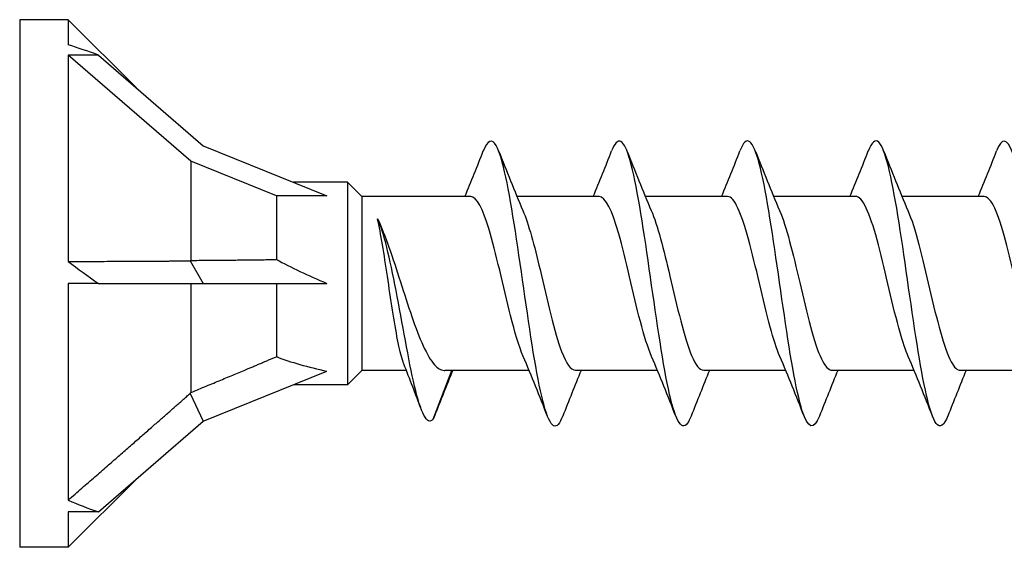
# Model space of a CAD drawing. Units: millimetres. Extents: x 1711 to 2485, y 1243 to 1648.
# Drawn here: x 1850 to 1885, y 1352 to 1371 of the extents above; entities that cross this region are included whole.
import ezdxf

# ---------------------------------------------------------------- set-up
doc = ezdxf.new("R2010")
doc.units = ezdxf.units.MM
doc.layers.add('Part', color=7, linetype='Continuous', lineweight=25)

msp = doc.modelspace()

# ---------------------------------------------------------------- linework, layer by layer
at = {"layer": 'Part'}
for p, q in [((1850, 1370.737), (1850, 1352.237)), ((1851.699, 1370.737), (1850, 1370.737)), ((1851.699, 1370.737), (1851.699, 1369.856)), ((1854.093, 1368.343), (1851.699, 1370.737)), ((1851.699, 1369.497), (1851.699, 1362.26)), ((1852.76, 1369.497), (1851.699, 1369.497)), ((1856, 1365.773), (1851.699, 1369.497)), ((1852.76, 1369.497), (1856.437, 1366.313)), ((1856.437, 1366.313), (1860.775, 1364.561)), ((1856, 1365.773), (1856, 1362.297)), ((1859, 1364.561), (1856, 1365.773)), ((1861.5, 1365.037), (1859.597, 1365.037)), ((1861.5, 1365.037), (1861.5, 1357.937)), ((1862, 1364.537), (1861.5, 1365.037)), ((1859, 1364.561), (1859, 1362.328)), ((1860.775, 1364.561), (1859, 1364.561)), ((1862, 1364.537), (1862, 1358.437)), ((1865.815, 1364.537), (1862, 1364.537)), ((1870.315, 1364.537), (1867.438, 1364.537)), ((1874.815, 1364.537), (1871.938, 1364.537)), ((1879.315, 1364.537), (1876.438, 1364.537)), ((1883.815, 1364.537), (1880.938, 1364.537)), ((1855.974, 1362.282), (1856.437, 1361.487)), ((1851.699, 1361.487), (1851.699, 1353.89)), ((1852.76, 1361.487), (1851.699, 1361.487)), ((1852.76, 1361.487), (1856.437, 1361.487)), ((1856, 1361.487), (1856, 1357.664)), ((1856.437, 1361.487), (1860.775, 1361.487)), ((1859, 1361.487), (1859, 1358.921)), ((1856.437, 1356.661), (1860.775, 1358.412)), ((1862, 1358.437), (1861.5, 1357.937)), ((1863.559, 1358.437), (1862, 1358.437)), ((1864.5, 1356.731), (1865.153, 1358.437)), ((1867.862, 1358.437), (1864.903, 1358.437)), ((1872.362, 1358.437), (1869.485, 1358.437)), ((1876.862, 1358.437), (1873.985, 1358.437)), ((1881.362, 1358.437), (1878.485, 1358.437)), ((1885.862, 1358.437), (1882.985, 1358.437)), ((1861.5, 1357.937), (1859.597, 1357.937)), ((1855.974, 1357.631), (1856.437, 1356.661)), ((1852.76, 1353.476), (1856.437, 1356.661)), ((1854.093, 1354.63), (1851.699, 1352.237)), ((1851.699, 1353.476), (1851.699, 1352.237)), ((1852.76, 1353.476), (1851.699, 1353.476)), ((1851.699, 1352.237), (1850, 1352.237))]:
    msp.add_line(p, q, dxfattribs=at)
for centre, major_axis, ratio, start_param, end_param in [((1862.01, 1361.487), (15.937, -8.754), 0.18756, 2.288934, 2.372585), ((1862.01, 1361.487), (-15.87, 8.215), 0.267949, 1.009487, 1.093138), ((1868.388, 1361.487), (-11.323, 2.742), 0.199103, 0.643293, 0.882687), ((1868.388, 1361.487), (-11.334, -0.826), 0.304621, 0.57291, 0.812304), ((1862.01, 1361.487), (-16.005, -1.264), 0.57252, 0.826488, 0.910139)]:
    msp.add_ellipse(centre, major_axis=major_axis, ratio=ratio, start_param=start_param, end_param=end_param, dxfattribs=at)
for points, knots in [([(1869.044, 1356.843), (1868.936, 1356.569), (1868.829, 1356.445), (1868.722, 1356.5), (1868.499, 1356.615), (1868.275, 1357.506), (1868.052, 1358.828), (1867.828, 1360.149), (1867.605, 1361.869), (1867.381, 1363.321), (1867.157, 1364.773), (1866.934, 1365.921), (1866.71, 1366.32), (1866.559, 1366.59), (1866.408, 1366.513), (1866.256, 1366.132)], [375.045391, 375.045391, 375.045391, 375.045391, 375.493977, 375.493977, 375.493977, 376.430371, 376.430371, 376.430371, 377.366765, 377.366765, 377.366765, 378.303159, 378.303159, 378.303159, 378.936846, 378.936846, 378.936846, 378.936846]), ([(1873.544, 1356.837), (1873.501, 1356.728), (1873.459, 1356.642), (1873.417, 1356.584), (1873.193, 1356.277), (1872.97, 1356.739), (1872.746, 1357.789), (1872.523, 1358.84), (1872.299, 1360.454), (1872.075, 1362.006), (1871.852, 1363.558), (1871.628, 1365.011), (1871.405, 1365.8), (1871.189, 1366.563), (1870.973, 1366.689), (1870.756, 1366.139)], [368.762206, 368.762206, 368.762206, 368.762206, 368.93922, 368.93922, 368.93922, 369.875614, 369.875614, 369.875614, 370.812008, 370.812008, 370.812008, 371.748402, 371.748402, 371.748402, 372.653661, 372.653661, 372.653661, 372.653661]), ([(1878.044, 1356.835), (1877.843, 1356.328), (1877.642, 1356.39), (1877.441, 1357.022), (1877.217, 1357.724), (1876.994, 1359.114), (1876.77, 1360.653), (1876.546, 1362.192), (1876.323, 1363.842), (1876.099, 1364.963), (1875.876, 1366.085), (1875.652, 1366.651), (1875.429, 1366.442), (1875.371, 1366.388), (1875.314, 1366.283), (1875.256, 1366.134)], [362.47902, 362.47902, 362.47902, 362.47902, 363.320856, 363.320856, 363.320856, 364.25725, 364.25725, 364.25725, 365.193644, 365.193644, 365.193644, 366.130038, 366.130038, 366.130038, 366.370475, 366.370475, 366.370475, 366.370475]), ([(1882.544, 1356.843), (1882.407, 1356.498), (1882.271, 1356.397), (1882.135, 1356.582), (1881.912, 1356.885), (1881.688, 1357.949), (1881.464, 1359.361), (1881.241, 1360.774), (1881.017, 1362.5), (1880.794, 1363.872), (1880.57, 1365.244), (1880.347, 1366.227), (1880.123, 1366.44), (1880.001, 1366.556), (1879.879, 1366.441), (1879.756, 1366.13)], [356.195835, 356.195835, 356.195835, 356.195835, 356.766098, 356.766098, 356.766098, 357.702492, 357.702492, 357.702492, 358.638886, 358.638886, 358.638886, 359.57528, 359.57528, 359.57528, 360.08729, 360.08729, 360.08729, 360.08729]), ([(1887.044, 1356.841), (1886.972, 1356.656), (1886.901, 1356.539), (1886.83, 1356.501), (1886.606, 1356.382), (1886.383, 1357.042), (1886.159, 1358.225), (1885.935, 1359.408), (1885.712, 1361.085), (1885.488, 1362.606), (1885.265, 1364.127), (1885.041, 1365.455), (1884.818, 1366.075), (1884.631, 1366.594), (1884.444, 1366.607), (1884.256, 1366.136)], [349.91265, 349.91265, 349.91265, 349.91265, 350.211341, 350.211341, 350.211341, 351.147735, 351.147735, 351.147735, 352.084129, 352.084129, 352.084129, 353.020522, 353.020522, 353.020522, 353.804105, 353.804105, 353.804105, 353.804105]), ([(1867.655, 1358.931), (1867.507, 1359.275), (1867.358, 1359.777), (1867.21, 1360.364), (1866.957, 1361.366), (1866.704, 1362.575), (1866.451, 1363.411), (1866.239, 1364.112), (1866.027, 1364.526), (1865.815, 1364.534)], [375.993287, 375.993287, 375.993287, 375.993287, 376.614315, 376.614315, 376.614315, 377.673877, 377.673877, 377.673877, 378.561915, 378.561915, 378.561915, 378.561915]), ([(1872.155, 1358.932), (1872.024, 1359.234), (1871.894, 1359.657), (1871.763, 1360.157), (1871.51, 1361.127), (1871.257, 1362.347), (1871.004, 1363.23), (1870.775, 1364.033), (1870.545, 1364.53), (1870.315, 1364.536)], [369.710102, 369.710102, 369.710102, 369.710102, 370.256947, 370.256947, 370.256947, 371.316508, 371.316508, 371.316508, 372.278729, 372.278729, 372.278729, 372.278729]), ([(1876.655, 1358.932), (1876.542, 1359.191), (1876.429, 1359.542), (1876.316, 1359.958), (1876.063, 1360.89), (1875.81, 1362.113), (1875.558, 1363.04), (1875.31, 1363.947), (1875.063, 1364.535), (1874.815, 1364.537)], [363.426916, 363.426916, 363.426916, 363.426916, 363.899578, 363.899578, 363.899578, 364.95914, 364.95914, 364.95914, 365.995544, 365.995544, 365.995544, 365.995544]), ([(1881.155, 1358.932), (1881.06, 1359.149), (1880.965, 1359.432), (1880.87, 1359.766), (1880.617, 1360.656), (1880.364, 1361.876), (1880.111, 1362.841), (1879.858, 1363.806), (1879.605, 1364.478), (1879.352, 1364.533), (1879.34, 1364.535), (1879.327, 1364.537), (1879.315, 1364.536)], [357.143731, 357.143731, 357.143731, 357.143731, 357.54221, 357.54221, 357.54221, 358.601771, 358.601771, 358.601771, 359.661332, 359.661332, 359.661332, 359.712359, 359.712359, 359.712359, 359.712359]), ([(1885.655, 1358.93), (1885.577, 1359.107), (1885.5, 1359.327), (1885.423, 1359.584), (1885.17, 1360.426), (1884.917, 1361.637), (1884.664, 1362.635), (1884.411, 1363.633), (1884.158, 1364.378), (1883.905, 1364.513), (1883.875, 1364.529), (1883.845, 1364.536), (1883.815, 1364.535)], [350.860546, 350.860546, 350.860546, 350.860546, 351.184841, 351.184841, 351.184841, 352.244402, 352.244402, 352.244402, 353.303964, 353.303964, 353.303964, 353.429174, 353.429174, 353.429174, 353.429174]), ([(1863.47, 1358.665), (1863.457, 1358.697), (1863.444, 1358.733), (1863.372, 1358.955), (1863.312, 1359.207), (1863.192, 1359.819), (1863.133, 1360.174), (1863.013, 1360.939), (1862.953, 1361.342), (1862.836, 1362.125), (1862.779, 1362.498), (1862.664, 1363.187), (1862.607, 1363.496), (1862.55, 1363.753)], [0.2176979, 0.2176979, 0.2176979, 0.2176979, 0.2436255, 0.2436255, 0.3654382, 0.3654382, 0.487251, 0.487251, 0.6090637, 0.6090637, 0.7256712, 0.7256712, 0.8422787, 0.8422787, 0.8422787, 0.8422787]), ([(1862.55, 1363.753), (1862.684, 1363.474), (1862.816, 1363.134), (1863.083, 1362.376), (1863.215, 1361.965), (1863.483, 1361.13), (1863.615, 1360.716), (1863.882, 1359.944), (1864.014, 1359.595), (1864.281, 1359.012), (1864.414, 1358.785), (1864.658, 1358.514), (1864.768, 1358.446), (1864.887, 1358.437), (1864.895, 1358.437), (1864.903, 1358.437)], [0, 0, 0, 0, 0.1314111, 0.1314111, 0.2628222, 0.2628222, 0.3942333, 0.3942333, 0.5256445, 0.5256445, 0.6570556, 0.6570556, 0.7659144, 0.7659144, 0.7739044, 0.7739044, 0.7739044, 0.7739044]), ([(1864.5, 1356.731), (1864.283, 1356.469), (1864.066, 1356.967), (1863.849, 1357.886), (1863.631, 1358.806), (1863.414, 1360.111), (1863.197, 1361.243), (1862.981, 1362.369), (1862.766, 1363.299), (1862.55, 1363.753)], [0, 0, 0, 0, 0.909563, 0.909563, 0.909563, 1.819127, 1.819127, 1.819127, 2.722714, 2.722714, 2.722714, 2.722714]), ([(1867.645, 1364.047), (1867.845, 1363.58), (1868.045, 1362.814), (1868.245, 1361.973), (1868.498, 1360.909), (1868.751, 1359.768), (1869.004, 1359.098), (1869.164, 1358.674), (1869.325, 1358.449), (1869.485, 1358.445)], [-377.98895, -377.98895, -377.98895, -377.98895, -377.151102, -377.151102, -377.151102, -376.091541, -376.091541, -376.091541, -375.420322, -375.420322, -375.420322, -375.420322]), ([(1872.145, 1364.048), (1872.363, 1363.541), (1872.581, 1362.672), (1872.798, 1361.748), (1873.051, 1360.675), (1873.304, 1359.57), (1873.557, 1358.964), (1873.7, 1358.623), (1873.842, 1358.448), (1873.985, 1358.446)], [-371.705765, -371.705765, -371.705765, -371.705765, -370.793734, -370.793734, -370.793734, -369.734172, -369.734172, -369.734172, -369.137137, -369.137137, -369.137137, -369.137137]), ([(1876.645, 1364.049), (1876.881, 1363.502), (1877.116, 1362.525), (1877.351, 1361.522), (1877.604, 1360.445), (1877.857, 1359.382), (1878.11, 1358.844), (1878.235, 1358.579), (1878.36, 1358.446), (1878.485, 1358.447)], [-365.422579, -365.422579, -365.422579, -365.422579, -364.436365, -364.436365, -364.436365, -363.376804, -363.376804, -363.376804, -362.853951, -362.853951, -362.853951, -362.853951]), ([(1881.145, 1364.05), (1881.145, 1364.049), (1881.145, 1364.049), (1881.146, 1364.048), (1881.399, 1363.463), (1881.652, 1362.371), (1881.905, 1361.296), (1882.158, 1360.221), (1882.41, 1359.206), (1882.663, 1358.739), (1882.771, 1358.541), (1882.878, 1358.444), (1882.985, 1358.446)], [-359.139394, -359.139394, -359.139394, -359.139394, -359.138558, -359.138558, -359.138558, -358.078996, -358.078996, -358.078996, -357.019435, -357.019435, -357.019435, -356.570766, -356.570766, -356.570766, -356.570766])]:
    msp.add_open_spline(points, degree=3, knots=knots, dxfattribs=at)
for points in [[(1865.612, 1364.537), (1865.834, 1365.066), (1866.047, 1365.603), (1866.256, 1366.139)], [(1866.794, 1366.139), (1867.068, 1365.437), (1867.348, 1364.736), (1867.645, 1364.05)], [(1870.112, 1364.537), (1870.334, 1365.066), (1870.547, 1365.603), (1870.756, 1366.139)], [(1871.294, 1366.139), (1871.568, 1365.437), (1871.848, 1364.736), (1872.145, 1364.05)], [(1874.612, 1364.537), (1874.834, 1365.066), (1875.047, 1365.603), (1875.256, 1366.139)], [(1875.794, 1366.139), (1876.068, 1365.437), (1876.348, 1364.736), (1876.645, 1364.05)], [(1879.112, 1364.537), (1879.334, 1365.066), (1879.547, 1365.603), (1879.756, 1366.139)], [(1880.294, 1366.139), (1880.568, 1365.437), (1880.848, 1364.736), (1881.145, 1364.05)], [(1883.612, 1364.537), (1883.834, 1365.066), (1884.047, 1365.603), (1884.256, 1366.139)], [(1868.506, 1356.834), (1868.232, 1357.536), (1867.952, 1358.238), (1867.655, 1358.924)], [(1873.006, 1356.834), (1872.732, 1357.536), (1872.452, 1358.238), (1872.155, 1358.924)], [(1877.506, 1356.834), (1877.232, 1357.536), (1876.952, 1358.238), (1876.655, 1358.924)], [(1882.006, 1356.834), (1881.732, 1357.536), (1881.452, 1358.238), (1881.155, 1358.924)], [(1864.084, 1357.064), (1863.882, 1357.599), (1863.679, 1358.134), (1863.47, 1358.665)], [(1865.188, 1358.437), (1864.966, 1357.907), (1864.753, 1357.371), (1864.544, 1356.834)], [(1869.688, 1358.437), (1869.466, 1357.907), (1869.253, 1357.371), (1869.044, 1356.834)], [(1874.188, 1358.437), (1873.966, 1357.907), (1873.753, 1357.371), (1873.544, 1356.834)], [(1878.688, 1358.437), (1878.466, 1357.907), (1878.253, 1357.371), (1878.044, 1356.834)], [(1883.188, 1358.437), (1882.966, 1357.907), (1882.753, 1357.371), (1882.544, 1356.834)], [(1864.544, 1356.834), (1864.529, 1356.797), (1864.515, 1356.763), (1864.5, 1356.731)]]:
    msp.add_open_spline(points, degree=3, dxfattribs=at)
for points, weights in [([(1851.699, 1362.26), (1854.546, 1362.267), (1855.974, 1362.282)], [1, 1.05922866168, 1.00102640099]), ([(1855.974, 1362.282), (1855.987, 1362.29), (1856, 1362.297)], [1.00037117599, 1.00019377124, 1]), ([(1856, 1362.297), (1857.821, 1362.31), (1859, 1362.328)], [1, 1.02163776375, 1]), ([(1856, 1357.664), (1857.821, 1358.417), (1859, 1358.921)], [1, 1.02163776375, 1]), ([(1851.699, 1353.89), (1854.546, 1356.369), (1855.974, 1357.631)], [1, 1.05922866168, 1.00102640099]), ([(1855.974, 1357.631), (1855.987, 1357.648), (1856, 1357.664)], [1.00037117599, 1.00019377124, 1])]:
    msp.add_rational_spline(points, weights, degree=2, dxfattribs=at)

doc.saveas('drawing.dxf')
